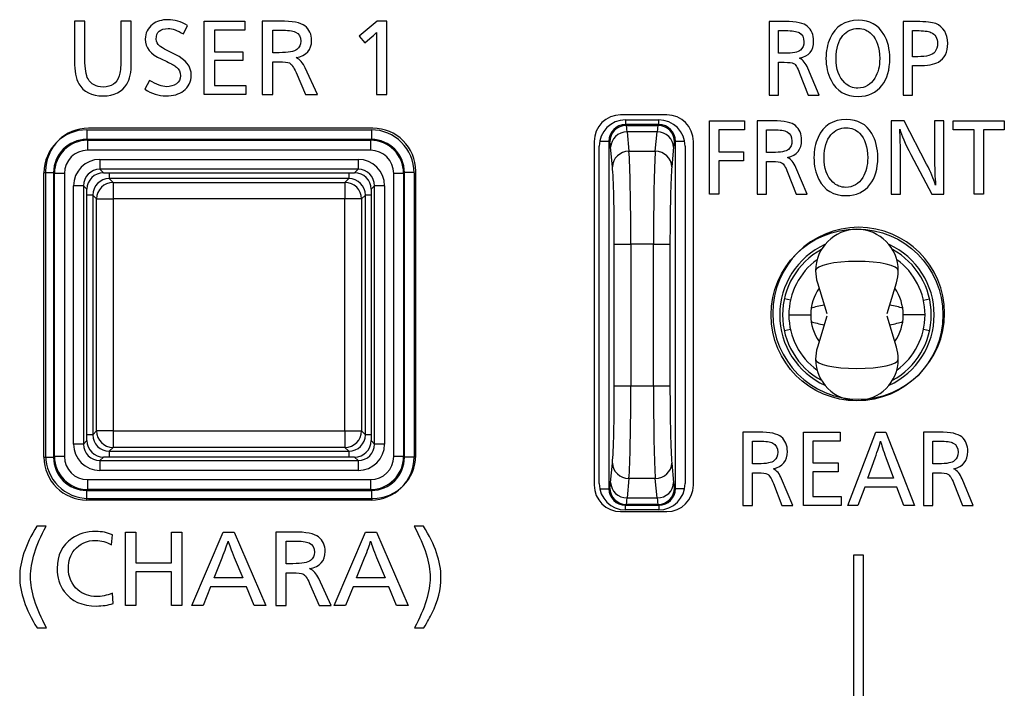
# Model space of a CAD drawing. Units: millimetres. Extents: x 0 to 298, y 0 to 210.
# Drawn here: x 103 to 109, y 29 to 33 of the extents above; entities that cross this region are included whole.
import ezdxf

# ---------------------------------------------------------------- set-up
doc = ezdxf.new("R2010")
doc.units = ezdxf.units.MM
doc.layers.add('1', color=7, linetype='CONTINUOUS')
doc.layers.add('2', color=7, linetype='CONTINUOUS')

msp = doc.modelspace()

# ---------------------------------------------------------------- linework, layer by layer
at = {"layer": '1', "color": 51, "linetype": 'Continuous'}
for p, q in [((106.559, 32.4999), (106.559, 32.4713)), ((106.762, 32.4713), (106.762, 32.4999)), ((103.2989, 32.4399), (103.2989, 32.3813)), ((105.0221, 32.4399), (105.0221, 32.3813)), ((106.559, 32.4713), (106.5643, 32.466)), ((106.762, 32.4713), (106.559, 32.4713)), ((106.5643, 32.466), (106.7567, 32.466)), ((106.5699, 32.4273), (106.5807, 32.3097)), ((106.7511, 32.4273), (106.5699, 32.4273)), ((106.7403, 32.3097), (106.7511, 32.4273)), ((106.7567, 32.466), (106.762, 32.4713)), ((103.2989, 32.3813), (103.304, 32.3763)), ((105.0221, 32.3813), (103.2989, 32.3813)), ((103.304, 32.3763), (103.304, 32.3163)), ((103.304, 32.3763), (105.0171, 32.3763)), ((105.0171, 32.3763), (105.0221, 32.3813)), ((105.0171, 32.3763), (105.0171, 32.3163)), ((106.4037, 32.3714), (106.459, 32.3714)), ((106.459, 32.3714), (106.459, 30.2683)), ((106.4644, 32.366), (106.459, 32.3714)), ((106.862, 32.3714), (106.8566, 32.366)), ((106.862, 32.3714), (106.9174, 32.3714)), ((106.862, 30.2683), (106.862, 32.3714)), ((105.0171, 32.3163), (103.304, 32.3163)), ((106.4808, 32.2162), (106.47, 32.3338)), ((106.5807, 32.3097), (106.7403, 32.3097)), ((106.851, 32.3338), (106.8402, 32.2162)), ((103.3794, 32.2609), (103.3794, 32.2009)), ((103.3794, 32.2609), (104.9416, 32.2609)), ((104.9416, 32.2609), (104.9416, 32.2009)), ((103.0405, 32.1815), (103.099, 32.1815)), ((103.1041, 32.1764), (103.099, 32.1815)), ((103.099, 32.1815), (103.099, 30.4583)), ((104.9416, 32.2009), (103.3794, 32.2009)), ((103.3794, 32.2009), (103.4005, 32.1799)), ((103.4357, 32.1799), (103.4357, 32.1447)), ((104.8853, 32.1799), (104.8853, 32.1447)), ((104.9206, 32.1799), (104.9416, 32.2009)), ((105.222, 32.1815), (105.217, 32.1764)), ((105.2805, 32.1815), (105.222, 32.1815)), ((105.222, 30.4583), (105.222, 32.1815)), ((103.164, 32.1764), (103.1041, 32.1764)), ((103.1041, 30.4633), (103.1041, 32.1764)), ((103.164, 32.1764), (103.164, 30.4633)), ((103.4357, 32.1447), (103.4588, 32.1216)), ((104.8853, 32.1447), (103.4357, 32.1447)), ((103.4588, 32.1216), (103.4588, 32.0216)), ((103.4588, 32.1216), (104.8622, 32.1216)), ((104.8622, 32.1216), (104.8853, 32.1447)), ((104.8622, 32.1216), (104.8622, 32.0216)), ((105.217, 32.1764), (105.157, 32.1764)), ((105.157, 30.4633), (105.157, 32.1764)), ((105.217, 32.1764), (105.217, 30.4633)), ((103.2795, 32.101), (103.2195, 32.101)), ((103.2195, 30.5388), (103.2195, 32.101)), ((103.2795, 32.101), (103.2795, 30.5388)), ((103.3005, 32.0799), (103.2795, 32.101)), ((105.0415, 32.101), (105.0205, 32.0799)), ((105.1015, 32.101), (105.0415, 32.101)), ((105.0415, 30.5388), (105.0415, 32.101)), ((105.1015, 32.101), (105.1015, 30.5388)), ((103.3357, 32.0447), (103.3005, 32.0447)), ((103.3588, 32.0216), (103.3357, 32.0447)), ((103.3357, 32.0447), (103.3357, 30.595)), ((103.3588, 32.0216), (103.4588, 32.0216)), ((103.3588, 30.6181), (103.3588, 32.0216)), ((104.8622, 32.0216), (103.4588, 32.0216)), ((103.4588, 32.0216), (103.4588, 30.6181)), ((104.9622, 32.0216), (104.8622, 32.0216)), ((104.8622, 30.6181), (104.8622, 32.0216)), ((104.9853, 32.0447), (104.9622, 32.0216)), ((104.9622, 32.0216), (104.9622, 30.6181)), ((105.0205, 32.0447), (104.9853, 32.0447)), ((104.9853, 30.595), (104.9853, 32.0447)), ((106.4921, 31.7487), (106.592, 31.7487)), ((106.4921, 30.891), (106.4921, 31.7487)), ((106.592, 31.7487), (106.592, 30.891)), ((106.729, 31.7487), (106.592, 31.7487)), ((106.729, 31.7487), (106.829, 31.7487)), ((106.729, 30.891), (106.729, 31.7487)), ((106.829, 31.7487), (106.829, 30.891)), ((107.5582, 31.4085), (107.5211, 31.4167)), ((107.5485, 31.3199), (107.6805, 31.3199)), ((108.3725, 31.3199), (108.2405, 31.3199)), ((108.4, 31.223), (108.3629, 31.2312)), ((106.4921, 30.891), (106.592, 30.891)), ((106.592, 30.891), (106.729, 30.891)), ((106.729, 30.891), (106.829, 30.891)), ((103.3357, 30.595), (103.3005, 30.595)), ((103.3357, 30.595), (103.3588, 30.6181)), ((103.4588, 30.6181), (103.3588, 30.6181)), ((103.4588, 30.6181), (103.4588, 30.5181)), ((103.4588, 30.6181), (104.8622, 30.6181)), ((104.8622, 30.6181), (104.8622, 30.5181)), ((104.8622, 30.6181), (104.9622, 30.6181)), ((104.9622, 30.6181), (104.9853, 30.595)), ((105.0205, 30.595), (104.9853, 30.595)), ((103.2795, 30.5388), (103.2195, 30.5388)), ((103.2795, 30.5388), (103.3005, 30.5598)), ((103.4588, 30.5181), (103.4357, 30.4951)), ((104.8622, 30.5181), (103.4588, 30.5181)), ((104.8853, 30.4951), (104.8622, 30.5181)), ((105.0205, 30.5598), (105.0415, 30.5388)), ((105.1015, 30.5388), (105.0415, 30.5388)), ((103.0405, 30.4583), (103.099, 30.4583)), ((103.099, 30.4583), (103.1041, 30.4633)), ((103.164, 30.4633), (103.1041, 30.4633)), ((103.4005, 30.4599), (103.3794, 30.4388)), ((103.4357, 30.4951), (103.4357, 30.4599)), ((103.4357, 30.4951), (104.8853, 30.4951)), ((104.8853, 30.4951), (104.8853, 30.4599)), ((104.9416, 30.4388), (104.9206, 30.4599)), ((105.217, 30.4633), (105.157, 30.4633)), ((105.217, 30.4633), (105.222, 30.4583)), ((105.2805, 30.4583), (105.222, 30.4583)), ((103.3794, 30.4388), (103.3794, 30.3789)), ((103.3794, 30.4388), (104.9416, 30.4388)), ((104.9416, 30.4388), (104.9416, 30.3789)), ((106.47, 30.306), (106.4808, 30.4236)), ((106.8402, 30.4236), (106.851, 30.306)), ((104.9416, 30.3789), (103.3794, 30.3789)), ((106.5807, 30.3301), (106.5699, 30.2125)), ((106.7403, 30.3301), (106.5807, 30.3301)), ((106.7511, 30.2125), (106.7403, 30.3301)), ((103.304, 30.3234), (103.304, 30.2634)), ((103.304, 30.3234), (105.0171, 30.3234)), ((105.0171, 30.3234), (105.0171, 30.2634)), ((106.459, 30.2683), (106.4644, 30.2737)), ((106.8566, 30.2737), (106.862, 30.2683)), ((103.304, 30.2634), (103.2989, 30.2584)), ((103.2989, 30.1999), (103.2989, 30.2584)), ((103.2989, 30.2584), (105.0221, 30.2584)), ((105.0171, 30.2634), (103.304, 30.2634)), ((105.0221, 30.2584), (105.0171, 30.2634)), ((105.0221, 30.2584), (105.0221, 30.1999)), ((106.4037, 30.2683), (106.459, 30.2683)), ((106.5699, 30.2125), (106.7511, 30.2125)), ((106.9174, 30.2683), (106.862, 30.2683)), ((106.5643, 30.1737), (106.559, 30.1684)), ((106.559, 30.1399), (106.559, 30.1684)), ((106.559, 30.1684), (106.762, 30.1684)), ((106.7567, 30.1737), (106.5643, 30.1737)), ((106.762, 30.1684), (106.7567, 30.1737)), ((106.762, 30.1684), (106.762, 30.1399))]:
    msp.add_line(p, q, dxfattribs=at)
at = {"layer": '1', "color": 80, "linetype": 'Continuous'}
for p, q in [((106.5605, 32.4999), (106.7605, 32.4999)), ((103.3005, 32.4399), (105.0205, 32.4399)), ((106.4005, 30.2999), (106.4005, 32.3399)), ((106.9205, 32.3399), (106.9205, 30.2999)), ((103.0405, 30.4599), (103.0405, 32.1799)), ((103.4005, 32.1799), (104.9206, 32.1799)), ((105.2805, 32.1799), (105.2805, 30.4599)), ((103.3005, 30.5598), (103.3005, 32.0799)), ((105.0205, 32.0799), (105.0205, 30.5598)), ((107.7214, 31.5146), (107.7784, 31.3278)), ((108.1426, 31.3278), (108.1996, 31.5146)), ((108.3629, 31.4085), (108.4, 31.4167)), ((107.7784, 31.3119), (107.7214, 31.1251)), ((108.1996, 31.1251), (108.1426, 31.3119)), ((107.5582, 31.2312), (107.5211, 31.223)), ((104.9206, 30.4599), (103.4005, 30.4599)), ((105.0205, 30.1999), (103.3005, 30.1999)), ((106.7605, 30.1399), (106.5605, 30.1399))]:
    msp.add_line(p, q, dxfattribs=at)
msp.add_circle((107.9605, 31.3199), 0.52, dxfattribs=at)
for centre, radius, start, end in [((106.5605, 32.3399), 0.16, 90, 180), ((106.7605, 32.3399), 0.16, 0, 90), ((103.3005, 32.1799), 0.26, 90, 180), ((105.0205, 32.1799), 0.26, 0, 90), ((107.9605, 31.5875), 0.25, 90, 180), ((107.9605, 31.5875), 0.25, 0, 90), ((107.9605, 31.3199), 0.4675, 114.52501, 245.46376), ((107.9605, 31.3199), 0.45, 118.53562, 241.47), ((107.9605, 31.3199), 0.4675, 0, 65.46937), ((107.9605, 31.3199), 0.45, 0, 61.46437), ((107.9605, 31.3199), 0.412, 125.7975, 180), ((107.9605, 31.3199), 0.412, 0, 54.2025), ((107.9605, 31.5875), 0.25, 180, 196.96814), ((107.9605, 31.5875), 0.25, 343.03186, 0), ((107.9605, 31.3199), 0.28, 144.83533, 180), ((107.9605, 31.3199), 0.28, 0, 35.16467), ((107.9605, 31.3199), 0.412, 180, 234.2025), ((107.9605, 31.3199), 0.28, 180, 215.16467), ((107.9605, 31.3199), 0.4675, 294.53625, 0), ((107.9605, 31.3199), 0.45, 298.53563, 0), ((107.9605, 31.3199), 0.28, 324.83533, 0), ((107.9605, 31.3199), 0.412, 305.7975, 0), ((107.9605, 31.0522), 0.25, 163.03186, 180), ((107.9605, 31.0522), 0.25, 0, 16.96814), ((107.9605, 31.0522), 0.25, 180, 0), ((103.3005, 30.4599), 0.26, 180, 270), ((105.0205, 30.4599), 0.26, 270, 0), ((106.5605, 30.2999), 0.16, 180, 270), ((106.7605, 30.2999), 0.16, 270, 0)]:
    msp.add_arc(centre, radius, start, end, dxfattribs=at)
at = {"layer": '1', "color": 51, "linetype": 'Continuous'}
for centre, major_axis, ratio, start_param, end_param in [((106.5592, 32.3712), (-0.0709, 0.0709), 0.997327, 5.498396, 7.067974), ((106.5643, 32.366), (-0.0707, -0.0707), 0.998783, 3.9276, 5.497178), ((106.5699, 32.3338), (-0.0996, -0.0092), 0.934366, 4.626676, 6.185082), ((106.5637, 31.8663), (0, 0.6), 0.029101, 5.920264, 6.248279), ((106.7573, 31.8663), (0, 0.6), 0.029101, 0.034907, 0.362921), ((106.7511, 32.3338), (-0.0996, 0.0092), 0.934366, 3.239696, 4.798102), ((106.7567, 32.366), (-0.0707, 0.0707), 0.998783, 3.9276, 5.497178), ((106.7619, 32.3712), (0.0709, 0.0709), 0.997327, 5.498396, 7.067974), ((103.2992, 32.1811), (-0.1417, 0.1417), 0.998054, 5.498396, 7.067974), ((103.3041, 32.1762), (-0.1415, 0.1415), 0.999512, 5.498396, 7.067974), ((105.0169, 32.1762), (0.1415, 0.1415), 0.999512, 5.498396, 7.067974), ((105.0218, 32.1811), (0.1417, 0.1417), 0.998054, 5.498396, 7.067974), ((106.4638, 31.8663), (0, 0.5), 0.034921, 5.920264, 6.248279), ((106.8572, 31.8663), (0, 0.5), 0.034921, 0.034907, 0.362921), ((103.3041, 32.1762), (-0.0991, 0.0991), 0.998783, 5.498396, 7.067974), ((105.0169, 32.1762), (0.0991, 0.0991), 0.998783, 5.498396, 7.067974), ((106.5807, 32.2162), (-0.0996, -0.0092), 0.934366, 4.626676, 6.185082), ((106.5745, 31.7487), (0, 0.6), 0.029101, 4.712389, 5.920264), ((106.7465, 31.7487), (0, 0.6), 0.029101, 0.362921, 1.570796), ((106.7403, 32.2162), (-0.0996, 0.0092), 0.934366, 3.239696, 4.798102), ((103.3796, 32.1008), (-0.1133, 0.1133), 0.998783, 5.498396, 7.067974), ((104.9414, 32.1008), (0.1133, 0.1133), 0.998783, 5.498396, 7.067974), ((103.3796, 32.1008), (-0.0709, 0.0709), 0.997327, 5.498396, 7.067974), ((104.9414, 32.1008), (0.0709, 0.0709), 0.997327, 5.498396, 7.067974), ((106.4746, 31.7487), (0, 0.5), 0.034921, 4.712389, 5.920264), ((106.8464, 31.7487), (0, 0.5), 0.034921, 0.362921, 1.570796), ((103.4357, 32.0446), (-0.0708, 0.0708), 0.99933, 5.497939, 7.068431), ((103.4588, 32.0216), (0.0707, 0.0707), 0.999695, 0.78555, 2.356042), ((104.8622, 32.0216), (0.0707, -0.0707), 0.999695, 0.78555, 2.356042), ((104.8853, 32.0446), (0.0708, 0.0708), 0.99933, 5.497939, 7.068431), ((107.9605, 31.5875), (-0.25, 0), 0.224951, 4.712389, 6.283167), ((107.9605, 31.5875), (0.25, 0), 0.224951, 0.000018, 1.570796), ((107.9605, 31.3199), (-0.33, 0), 0.224951, 5.35525, 5.70902), ((107.9605, 31.3199), (0.33, 0), 0.224951, 0.574165, 0.927935), ((107.9605, 31.3199), (-0.33, 0), 0.224951, 0.574165, 0.927935), ((107.9605, 31.3199), (0.33, 0), 0.224951, 5.35525, 5.70902), ((107.9605, 31.0522), (-0.25, 0), 0.224951, 0.000018, 1.570796), ((107.9605, 31.0522), (0.25, 0), 0.224951, 4.712389, 6.283167), ((106.4746, 30.891), (0, 0.5), 0.034921, 3.504514, 4.712389), ((106.5745, 30.891), (0, 0.6), 0.029101, 3.504514, 4.712389), ((106.7465, 30.891), (0, 0.6), 0.029101, 1.570796, 2.778672), ((106.8464, 30.891), (0, 0.5), 0.034921, 1.570796, 2.778672), ((103.4357, 30.5951), (0.0708, 0.0708), 0.99933, 2.356347, 3.926839), ((103.4588, 30.6181), (-0.0707, 0.0707), 0.999695, 0.78555, 2.356042), ((104.8622, 30.6181), (-0.0707, -0.0707), 0.999695, 0.78555, 2.356042), ((104.8853, 30.5951), (-0.0708, 0.0708), 0.99933, 2.356347, 3.926839), ((103.3796, 30.539), (-0.1133, -0.1133), 0.998783, 5.498396, 7.067974), ((103.3796, 30.539), (0.0709, 0.0709), 0.997327, 2.356803, 3.926382), ((104.9414, 30.539), (-0.0709, 0.0709), 0.997327, 2.356803, 3.926382), ((104.9414, 30.539), (0.1133, -0.1133), 0.998783, 5.498396, 7.067974), ((103.2992, 30.4586), (0.1417, 0.1417), 0.998054, 2.356803, 3.926382), ((103.3041, 30.4635), (0.1415, 0.1415), 0.999512, 2.356803, 3.926382), ((103.3041, 30.4635), (-0.0991, -0.0991), 0.998783, 5.498396, 7.067974), ((105.0169, 30.4635), (0.0991, -0.0991), 0.998783, 5.498396, 7.067974), ((105.0169, 30.4635), (-0.1415, 0.1415), 0.999512, 2.356803, 3.926382), ((105.0218, 30.4586), (-0.1417, 0.1417), 0.998054, 2.356803, 3.926382), ((106.5807, 30.4236), (0.0996, -0.0092), 0.934366, 3.239696, 4.798102), ((106.7403, 30.4236), (0.0996, 0.0092), 0.934366, 4.626676, 6.185082), ((106.4638, 30.7734), (0, 0.5), 0.034921, 3.176499, 3.504514), ((106.5643, 30.2737), (0.0707, -0.0707), 0.998783, 3.9276, 5.497178), ((106.5699, 30.306), (0.0996, -0.0092), 0.934366, 3.239696, 4.798102), ((106.7511, 30.306), (0.0996, 0.0092), 0.934366, 4.626676, 6.185082), ((106.7567, 30.2737), (0.0707, 0.0707), 0.998783, 3.9276, 5.497178), ((106.8572, 30.7734), (0, 0.5), 0.034921, 2.778672, 3.106686), ((106.5592, 30.2685), (0.0709, 0.0709), 0.997327, 2.356803, 3.926382), ((106.5637, 30.7734), (0, 0.6), 0.029101, 3.176499, 3.504514), ((106.7573, 30.7734), (0, 0.6), 0.029101, 2.778672, 3.106686), ((106.7619, 30.2685), (-0.0709, 0.0709), 0.997327, 2.356803, 3.926382)]:
    msp.add_ellipse(centre, major_axis=major_axis, ratio=ratio, start_param=start_param, end_param=end_param, dxfattribs=at)
at = {"layer": '1', "color": 80, "linetype": 'Continuous'}
for centre, major_axis in [((103.4006, 32.0798), (-0.0708, 0.0708)), ((104.9205, 32.0798), (0.0708, 0.0708)), ((103.4006, 30.5599), (-0.0708, -0.0708)), ((104.9205, 30.5599), (0.0708, -0.0708))]:
    msp.add_ellipse(centre, major_axis=major_axis, ratio=0.998783, start_param=5.498396, end_param=7.067974, dxfattribs=at)
at = {"layer": '2', "color": 152, "linetype": 'Continuous'}
for p, q in [((104.0101, 33.0976), (104.257, 33.0976)), ((104.0101, 32.6534), (104.0101, 33.0976)), ((104.257, 33.0976), (104.257, 33.0432)), ((104.0734, 33.0432), (104.0734, 32.9123)), ((104.257, 33.0432), (104.0734, 33.0432)), ((104.0734, 32.9123), (104.2442, 32.9123)), ((104.2442, 32.9123), (104.2442, 32.8581)), ((104.2442, 32.8581), (104.0734, 32.8581)), ((104.0734, 32.8581), (104.0734, 32.7078)), ((104.0734, 32.7078), (104.263, 32.7078)), ((104.263, 32.7078), (104.263, 32.6534)), ((104.263, 32.6534), (104.0101, 32.6534)), ((107.068, 32.494), (107.28, 32.494)), ((107.068, 32.0498), (107.068, 32.494)), ((107.28, 32.494), (107.28, 32.4396)), ((108.5423, 32.494), (108.8523, 32.494)), ((108.5423, 32.4396), (108.5423, 32.494)), ((108.8523, 32.494), (108.8523, 32.4396)), ((107.1248, 32.4396), (107.1248, 32.3071)), ((107.28, 32.4396), (107.1248, 32.4396)), ((108.6703, 32.4396), (108.5423, 32.4396)), ((108.6703, 32.0498), (108.6703, 32.4396)), ((108.8523, 32.4396), (108.7271, 32.4396)), ((108.7271, 32.4396), (108.7271, 32.0498)), ((107.1248, 32.3071), (107.2743, 32.3071)), ((107.2743, 32.3071), (107.2743, 32.2528)), ((107.2743, 32.2528), (107.1248, 32.2528)), ((107.1248, 32.2528), (107.1248, 32.0498)), ((107.1248, 32.0498), (107.068, 32.0498)), ((108.7271, 32.0498), (108.6703, 32.0498)), ((107.6369, 30.1664), (107.6369, 30.6107)), ((107.6369, 30.6107), (107.8592, 30.6107)), ((107.8592, 30.6107), (107.8592, 30.5563)), ((107.9045, 30.1664), (108.0748, 30.6107)), ((108.0748, 30.6107), (108.1346, 30.6107)), ((108.1346, 30.6107), (108.3081, 30.1664)), ((107.6938, 30.5563), (107.6938, 30.4253)), ((107.8592, 30.5563), (107.6938, 30.5563)), ((107.6938, 30.4253), (107.8476, 30.4253)), ((107.8476, 30.4253), (107.8476, 30.3712)), ((107.6938, 30.3712), (107.6938, 30.2208)), ((107.8476, 30.3712), (107.6938, 30.3712)), ((108.0072, 30.2787), (107.966, 30.1664)), ((108.2018, 30.2787), (108.0072, 30.2787)), ((108.2438, 30.1664), (108.2018, 30.2787)), ((107.6938, 30.2208), (107.8644, 30.2208)), ((107.8644, 30.2208), (107.8644, 30.1664)), ((107.8644, 30.1664), (107.6369, 30.1664)), ((107.966, 30.1664), (107.9045, 30.1664)), ((108.3081, 30.1664), (108.2438, 30.1664)), ((103.533, 29.5621), (103.533, 30.0063)), ((103.533, 30.0063), (103.5962, 30.0063)), ((103.5962, 30.0063), (103.5962, 29.8202)), ((103.8114, 30.0063), (103.8746, 30.0063)), ((103.8114, 29.8202), (103.8114, 30.0063)), ((103.8746, 30.0063), (103.8746, 29.5621)), ((103.9348, 29.5621), (104.1241, 30.0063)), ((104.1241, 30.0063), (104.1906, 30.0063)), ((104.1906, 30.0063), (104.3833, 29.5621)), ((104.7966, 29.5621), (104.986, 30.0063)), ((104.986, 30.0063), (105.0524, 30.0063)), ((105.0524, 30.0063), (105.2452, 29.5621)), ((108.0001, 29.8668), (107.9402, 29.8668)), ((107.9402, 29.8668), (107.9402, 28.5309)), ((108.0001, 28.5309), (108.0001, 29.8668)), ((103.5962, 29.8202), (103.8114, 29.8202)), ((103.5962, 29.7658), (103.5962, 29.5621)), ((103.8114, 29.7658), (103.5962, 29.7658)), ((103.8114, 29.5621), (103.8114, 29.7658)), ((104.049, 29.6743), (104.0031, 29.5621)), ((104.2652, 29.6743), (104.049, 29.6743)), ((104.3118, 29.5621), (104.2652, 29.6743)), ((104.9108, 29.6743), (104.8649, 29.5621)), ((105.1271, 29.6743), (104.9108, 29.6743)), ((105.1736, 29.5621), (105.1271, 29.6743)), ((103.5962, 29.5621), (103.533, 29.5621)), ((103.8746, 29.5621), (103.8114, 29.5621)), ((104.0031, 29.5621), (103.9348, 29.5621)), ((104.3833, 29.5621), (104.3118, 29.5621)), ((104.8649, 29.5621), (104.7966, 29.5621)), ((105.2452, 29.5621), (105.1736, 29.5621))]:
    msp.add_line(p, q, dxfattribs=at)
for points, knots in [([(103.5691, 33.0976), (103.5691, 33.0976), (103.5691, 32.8472), (103.5691, 32.8472), (103.5691, 32.7884), (103.5602, 32.7447), (103.5424, 32.7161), (103.5132, 32.6688), (103.4652, 32.6451), (103.3981, 32.6451), (103.3282, 32.6451), (103.2795, 32.6695), (103.2518, 32.7181), (103.234, 32.7494), (103.2251, 32.7953), (103.2251, 32.8558), (103.2251, 32.8558), (103.2251, 33.0976), (103.2251, 33.0976), (103.2251, 33.0976), (103.2883, 33.0976), (103.2883, 33.0976), (103.2883, 33.0976), (103.2883, 32.8649), (103.2883, 32.8649), (103.2883, 32.8091), (103.2946, 32.7698), (103.3072, 32.7472), (103.3254, 32.7149), (103.3555, 32.6987), (103.3979, 32.6987), (103.4487, 32.6987), (103.4815, 32.721), (103.496, 32.7657), (103.5026, 32.7858), (103.5059, 32.8177), (103.5059, 32.8618), (103.5059, 32.8618), (103.5059, 33.0976), (103.5059, 33.0976), (103.5059, 33.0976), (103.5691, 33.0976), (103.5691, 33.0976)], [0, 0, 0, 0, 0.071429, 0.071429, 0.071429, 0.142857, 0.142857, 0.142857, 0.214286, 0.214286, 0.214286, 0.285714, 0.285714, 0.285714, 0.357143, 0.357143, 0.357143, 0.428571, 0.428571, 0.428571, 0.5, 0.5, 0.5, 0.571429, 0.571429, 0.571429, 0.642857, 0.642857, 0.642857, 0.714286, 0.714286, 0.714286, 0.785714, 0.785714, 0.785714, 0.857143, 0.857143, 0.857143, 0.928571, 0.928571, 0.928571, 1, 1, 1, 1]), ([(103.9096, 33.0709), (103.9096, 33.0709), (103.884, 33.0195), (103.884, 33.0195), (103.848, 33.0414), (103.8174, 33.0523), (103.792, 33.0523), (103.7437, 33.0523), (103.7195, 33.0312), (103.7195, 32.989), (103.7195, 32.9724), (103.7266, 32.9582), (103.7408, 32.9465), (103.7477, 32.9407), (103.763, 32.932), (103.7867, 32.92), (103.7867, 32.92), (103.835, 32.8957), (103.835, 32.8957), (103.8997, 32.8632), (103.932, 32.8216), (103.932, 32.7708), (103.932, 32.7309), (103.916, 32.6988), (103.884, 32.6747), (103.858, 32.6549), (103.8228, 32.6448), (103.7782, 32.6448), (103.7344, 32.6448), (103.6919, 32.6583), (103.6507, 32.6853), (103.6507, 32.6853), (103.6795, 32.738), (103.6795, 32.738), (103.7216, 32.713), (103.7557, 32.7006), (103.7819, 32.7006), (103.8055, 32.7006), (103.8255, 32.7063), (103.8418, 32.7177), (103.8578, 32.7289), (103.8658, 32.7454), (103.8658, 32.7672), (103.8658, 32.7878), (103.8578, 32.8052), (103.8418, 32.8193), (103.8308, 32.8288), (103.8115, 32.8398), (103.784, 32.8523), (103.784, 32.8523), (103.7491, 32.8683), (103.7491, 32.8683), (103.6854, 32.8971), (103.6536, 32.937), (103.6536, 32.9878), (103.6536, 33.0251), (103.6682, 33.055), (103.6974, 33.0776), (103.7215, 33.0965), (103.7532, 33.1059), (103.7925, 33.1059), (103.83, 33.1059), (103.8691, 33.0942), (103.9096, 33.0709)], [0, 0, 0, 0, 0.047619, 0.047619, 0.047619, 0.095238, 0.095238, 0.095238, 0.142857, 0.142857, 0.142857, 0.190476, 0.190476, 0.190476, 0.238095, 0.238095, 0.238095, 0.285714, 0.285714, 0.285714, 0.333333, 0.333333, 0.333333, 0.380952, 0.380952, 0.380952, 0.428571, 0.428571, 0.428571, 0.47619, 0.47619, 0.47619, 0.52381, 0.52381, 0.52381, 0.571429, 0.571429, 0.571429, 0.619048, 0.619048, 0.619048, 0.666667, 0.666667, 0.666667, 0.714286, 0.714286, 0.714286, 0.761905, 0.761905, 0.761905, 0.809524, 0.809524, 0.809524, 0.857143, 0.857143, 0.857143, 0.904762, 0.904762, 0.904762, 0.952381, 0.952381, 0.952381, 1, 1, 1, 1]), ([(104.3613, 33.0976), (104.3613, 33.0976), (104.4679, 33.0976), (104.468, 33.0976), (104.5444, 33.0976), (104.5947, 33.088), (104.6189, 33.0688), (104.6465, 33.0469), (104.6603, 33.0174), (104.6603, 32.9804), (104.6603, 32.9229), (104.6288, 32.8882), (104.5659, 32.8763), (104.5892, 32.8652), (104.6076, 32.8449), (104.6213, 32.8155), (104.6213, 32.8155), (104.6965, 32.6534), (104.6965, 32.6534), (104.6965, 32.6534), (104.6235, 32.6534), (104.6235, 32.6534), (104.6235, 32.6534), (104.5659, 32.7865), (104.5659, 32.7865), (104.5519, 32.8189), (104.5386, 32.8381), (104.5256, 32.8443), (104.5158, 32.8492), (104.4943, 32.8515), (104.4613, 32.8515), (104.4613, 32.8515), (104.4245, 32.8515), (104.4245, 32.8515), (104.4245, 32.8515), (104.4245, 32.6534), (104.4245, 32.6534), (104.4245, 32.6534), (104.3613, 32.6534), (104.3613, 32.6534), (104.3613, 32.6534), (104.3613, 33.0976), (104.3613, 33.0976)], [0, 0, 0, 0, 0.071429, 0.071429, 0.071429, 0.142857, 0.142857, 0.142857, 0.214286, 0.214286, 0.214286, 0.285714, 0.285714, 0.285714, 0.357143, 0.357143, 0.357143, 0.428571, 0.428571, 0.428571, 0.5, 0.5, 0.5, 0.571429, 0.571429, 0.571429, 0.642857, 0.642857, 0.642857, 0.714286, 0.714286, 0.714286, 0.785714, 0.785714, 0.785714, 0.857143, 0.857143, 0.857143, 0.928571, 0.928571, 0.928571, 1, 1, 1, 1]), ([(105.1151, 33.0976), (105.1151, 33.0976), (105.1152, 32.6534), (105.1151, 32.6534), (105.1151, 32.6534), (105.0519, 32.6534), (105.0519, 32.6534), (105.0519, 32.6534), (105.0519, 33.0006), (105.0519, 33.0006), (105.0521, 33.0167), (105.0522, 33.0261), (105.0522, 33.0286), (105.0469, 33.022), (105.0384, 33.0137), (105.0269, 33.0038), (105.0269, 33.0038), (104.9823, 32.9651), (104.9823, 32.9651), (104.9823, 32.9651), (104.9472, 33.007), (104.9472, 33.007), (104.9472, 33.007), (105.0562, 33.0976), (105.0562, 33.0976), (105.0562, 33.0976), (105.1152, 33.0976), (105.1151, 33.0976)], [0, 0, 0, 0, 0.111111, 0.111111, 0.111111, 0.222222, 0.222222, 0.222222, 0.333333, 0.333333, 0.333333, 0.444444, 0.444444, 0.444444, 0.555556, 0.555556, 0.555556, 0.666667, 0.666667, 0.666667, 0.777778, 0.777778, 0.777778, 0.888889, 0.888889, 0.888889, 1, 1, 1, 1]), ([(107.4294, 33.0945), (107.4294, 33.0945), (107.5254, 33.0945), (107.5254, 33.0945), (107.5942, 33.0945), (107.6394, 33.0848), (107.6612, 33.0657), (107.686, 33.0438), (107.6984, 33.0143), (107.6984, 32.9772), (107.6984, 32.9197), (107.6701, 32.885), (107.6135, 32.8731), (107.6344, 32.862), (107.6511, 32.8417), (107.6633, 32.8124), (107.6633, 32.8124), (107.731, 32.6502), (107.731, 32.6502), (107.731, 32.6502), (107.6653, 32.6502), (107.6653, 32.6502), (107.6653, 32.6502), (107.6135, 32.7833), (107.6135, 32.7833), (107.6009, 32.8157), (107.5889, 32.835), (107.5772, 32.8412), (107.5684, 32.846), (107.5491, 32.8483), (107.5193, 32.8483), (107.5193, 32.8483), (107.4863, 32.8483), (107.4863, 32.8483), (107.4863, 32.8483), (107.4863, 32.6502), (107.4863, 32.6502), (107.4863, 32.6502), (107.4294, 32.6502), (107.4294, 32.6502), (107.4294, 32.6502), (107.4294, 33.0945), (107.4294, 33.0945)], [0, 0, 0, 0, 0.071429, 0.071429, 0.071429, 0.142857, 0.142857, 0.142857, 0.214286, 0.214286, 0.214286, 0.285714, 0.285714, 0.285714, 0.357143, 0.357143, 0.357143, 0.428571, 0.428571, 0.428571, 0.5, 0.5, 0.5, 0.571429, 0.571429, 0.571429, 0.642857, 0.642857, 0.642857, 0.714286, 0.714286, 0.714286, 0.785714, 0.785714, 0.785714, 0.857143, 0.857143, 0.857143, 0.928571, 0.928571, 0.928571, 1, 1, 1, 1]), ([(107.9693, 33.1027), (108.0382, 33.1027), (108.0896, 33.0742), (108.1236, 33.0172), (108.1475, 32.9772), (108.1594, 32.9284), (108.1594, 32.8709), (108.1594, 32.8047), (108.1435, 32.7505), (108.1114, 32.7086), (108.0777, 32.6642), (108.0298, 32.6419), (107.9676, 32.6419), (107.8913, 32.6419), (107.8366, 32.6743), (107.8035, 32.7391), (107.7832, 32.7789), (107.773, 32.8231), (107.773, 32.872), (107.773, 32.9163), (107.7813, 32.9568), (107.798, 32.9936), (107.8306, 33.0664), (107.8878, 33.1027), (107.9693, 33.1027)], [0, 0, 0, 0, 0.125, 0.125, 0.125, 0.25, 0.25, 0.25, 0.375, 0.375, 0.375, 0.5, 0.5, 0.5, 0.625, 0.625, 0.625, 0.75, 0.75, 0.75, 0.875, 0.875, 0.875, 1, 1, 1, 1]), ([(108.2403, 33.0945), (108.2403, 33.0945), (108.3192, 33.0945), (108.3192, 33.0945), (108.3776, 33.0945), (108.4169, 33.0903), (108.4371, 33.0822), (108.4853, 33.0625), (108.5096, 33.0224), (108.5096, 32.9619), (108.5096, 32.909), (108.4907, 32.8715), (108.4531, 32.8494), (108.4287, 32.835), (108.3874, 32.8278), (108.3294, 32.8278), (108.3294, 32.8278), (108.2972, 32.8278), (108.2972, 32.8278), (108.2972, 32.8278), (108.2972, 32.6502), (108.2972, 32.6502), (108.2972, 32.6502), (108.2403, 32.6502), (108.2403, 32.6502), (108.2403, 32.6502), (108.2403, 33.0945), (108.2403, 33.0945)], [0, 0, 0, 0, 0.111111, 0.111111, 0.111111, 0.222222, 0.222222, 0.222222, 0.333333, 0.333333, 0.333333, 0.444444, 0.444444, 0.444444, 0.555556, 0.555556, 0.555556, 0.666667, 0.666667, 0.666667, 0.777778, 0.777778, 0.777778, 0.888889, 0.888889, 0.888889, 1, 1, 1, 1]), ([(104.4245, 33.0432), (104.4245, 33.0432), (104.4245, 32.9062), (104.4245, 32.9062), (104.4245, 32.9062), (104.4638, 32.9062), (104.4638, 32.9062), (104.5197, 32.9062), (104.5556, 32.9124), (104.5714, 32.9251), (104.5871, 32.9374), (104.5949, 32.9542), (104.5949, 32.9755), (104.5949, 33.0023), (104.584, 33.0209), (104.5623, 33.0312), (104.546, 33.0392), (104.5153, 33.0432), (104.4704, 33.0432), (104.4704, 33.0432), (104.4245, 33.0432), (104.4245, 33.0432)], [0, 0, 0, 0, 0.142857, 0.142857, 0.142857, 0.285714, 0.285714, 0.285714, 0.428571, 0.428571, 0.428571, 0.571429, 0.571429, 0.571429, 0.714286, 0.714286, 0.714286, 0.857143, 0.857143, 0.857143, 1, 1, 1, 1]), ([(107.4863, 33.04), (107.4863, 33.04), (107.4863, 32.9031), (107.4863, 32.9031), (107.4863, 32.9031), (107.5215, 32.9031), (107.5215, 32.9031), (107.572, 32.9031), (107.6042, 32.9093), (107.6185, 32.9219), (107.6326, 32.9342), (107.6396, 32.951), (107.6396, 32.9724), (107.6396, 32.9991), (107.6299, 33.0177), (107.6103, 33.028), (107.5956, 33.036), (107.568, 33.04), (107.5275, 33.04), (107.5275, 33.04), (107.4863, 33.04), (107.4863, 33.04)], [0, 0, 0, 0, 0.142857, 0.142857, 0.142857, 0.285714, 0.285714, 0.285714, 0.428571, 0.428571, 0.428571, 0.571429, 0.571429, 0.571429, 0.714286, 0.714286, 0.714286, 0.857143, 0.857143, 0.857143, 1, 1, 1, 1]), ([(107.9679, 33.0526), (107.9308, 33.0526), (107.9002, 33.0385), (107.876, 33.0104), (107.8481, 32.9779), (107.8342, 32.932), (107.8342, 32.8726), (107.8342, 32.8066), (107.8517, 32.7571), (107.8866, 32.724), (107.9093, 32.7025), (107.9359, 32.6918), (107.9665, 32.6918), (108.0096, 32.6918), (108.0437, 32.7119), (108.0685, 32.752), (108.0883, 32.7841), (108.0983, 32.8238), (108.0983, 32.8712), (108.0983, 32.9361), (108.0816, 32.9855), (108.0483, 33.0192), (108.0264, 33.0414), (107.9996, 33.0526), (107.9679, 33.0526)], [0, 0, 0, 0, 0.125, 0.125, 0.125, 0.25, 0.25, 0.25, 0.375, 0.375, 0.375, 0.5, 0.5, 0.5, 0.625, 0.625, 0.625, 0.75, 0.75, 0.75, 0.875, 0.875, 0.875, 1, 1, 1, 1]), ([(108.2972, 33.04), (108.2972, 33.04), (108.2972, 32.8822), (108.2972, 32.8822), (108.2972, 32.8822), (108.3284, 32.8822), (108.3284, 32.8822), (108.3823, 32.8822), (108.4166, 32.8913), (108.4313, 32.9097), (108.4426, 32.9239), (108.4484, 32.9412), (108.4484, 32.9616), (108.4484, 32.9951), (108.435, 33.0177), (108.4083, 33.0294), (108.3918, 33.0364), (108.3628, 33.04), (108.3212, 33.04), (108.3212, 33.04), (108.2972, 33.04), (108.2972, 33.04)], [0, 0, 0, 0, 0.142857, 0.142857, 0.142857, 0.285714, 0.285714, 0.285714, 0.428571, 0.428571, 0.428571, 0.571429, 0.571429, 0.571429, 0.714286, 0.714286, 0.714286, 0.857143, 0.857143, 0.857143, 1, 1, 1, 1]), ([(106.9705, 30.2899), (106.9705, 30.2014), (106.8989, 30.1299), (106.8106, 30.1299), (106.7173, 30.1299), (106.6238, 30.1299), (106.5305, 30.1299), (106.4422, 30.1299), (106.3705, 30.2014), (106.3705, 30.2899), (106.3705, 30.9832), (106.3705, 31.6765), (106.3705, 32.3699), (106.3705, 32.4582), (106.4422, 32.5299), (106.5305, 32.5299), (106.6238, 32.5299), (106.7173, 32.5299), (106.8106, 32.5299), (106.8989, 32.5299), (106.9705, 32.4582), (106.9705, 32.3699), (106.9705, 31.6765), (106.9705, 30.9832), (106.9705, 30.2899)], [0, 0, 0, 0, 0.125, 0.125, 0.125, 0.25, 0.25, 0.25, 0.375, 0.375, 0.375, 0.5, 0.5, 0.5, 0.625, 0.625, 0.625, 0.75, 0.75, 0.75, 0.875, 0.875, 0.875, 1, 1, 1, 1]), ([(107.3567, 32.494), (107.3567, 32.494), (107.4526, 32.494), (107.4526, 32.494), (107.5214, 32.494), (107.5667, 32.4844), (107.5885, 32.4652), (107.6133, 32.4433), (107.6257, 32.4138), (107.6257, 32.3768), (107.6257, 32.3193), (107.5973, 32.2846), (107.5407, 32.2727), (107.5616, 32.2616), (107.5783, 32.2413), (107.5907, 32.212), (107.5907, 32.212), (107.6583, 32.0498), (107.6583, 32.0498), (107.6583, 32.0498), (107.5925, 32.0498), (107.5925, 32.0498), (107.5925, 32.0498), (107.5407, 32.1829), (107.5407, 32.1829), (107.5282, 32.2153), (107.5161, 32.2346), (107.5045, 32.2408), (107.4956, 32.2456), (107.4764, 32.2479), (107.4467, 32.2479), (107.4466, 32.2479), (107.4135, 32.2479), (107.4135, 32.2479), (107.4135, 32.2479), (107.4135, 32.0498), (107.4135, 32.0498), (107.4135, 32.0498), (107.3567, 32.0498), (107.3567, 32.0498), (107.3567, 32.0498), (107.3567, 32.494), (107.3567, 32.494)], [0, 0, 0, 0, 0.071429, 0.071429, 0.071429, 0.142857, 0.142857, 0.142857, 0.214286, 0.214286, 0.214286, 0.285714, 0.285714, 0.285714, 0.357143, 0.357143, 0.357143, 0.428571, 0.428571, 0.428571, 0.5, 0.5, 0.5, 0.571429, 0.571429, 0.571429, 0.642857, 0.642857, 0.642857, 0.714286, 0.714286, 0.714286, 0.785714, 0.785714, 0.785714, 0.857143, 0.857143, 0.857143, 0.928571, 0.928571, 0.928571, 1, 1, 1, 1]), ([(107.8966, 32.5023), (107.9653, 32.5023), (108.0168, 32.4738), (108.0509, 32.4167), (108.0748, 32.3768), (108.0866, 32.328), (108.0866, 32.2705), (108.0866, 32.2042), (108.0706, 32.1501), (108.0387, 32.1082), (108.0049, 32.0638), (107.9569, 32.0415), (107.8949, 32.0415), (107.8186, 32.0415), (107.7639, 32.0739), (107.7308, 32.1387), (107.7104, 32.1785), (107.7003, 32.2227), (107.7003, 32.2716), (107.7003, 32.3159), (107.7086, 32.3564), (107.7252, 32.3932), (107.7579, 32.4659), (107.815, 32.5023), (107.8966, 32.5023)], [0, 0, 0, 0, 0.125, 0.125, 0.125, 0.25, 0.25, 0.25, 0.375, 0.375, 0.375, 0.5, 0.5, 0.5, 0.625, 0.625, 0.625, 0.75, 0.75, 0.75, 0.875, 0.875, 0.875, 1, 1, 1, 1]), ([(108.4869, 32.494), (108.4869, 32.494), (108.4869, 32.0498), (108.4869, 32.0498), (108.4869, 32.0498), (108.4133, 32.0498), (108.4133, 32.0498), (108.4133, 32.0498), (108.2868, 32.2908), (108.2868, 32.2908), (108.2521, 32.3569), (108.2295, 32.4078), (108.2191, 32.4433), (108.2225, 32.3955), (108.2241, 32.3397), (108.2241, 32.2759), (108.2241, 32.2759), (108.2241, 32.0498), (108.2241, 32.0498), (108.2241, 32.0498), (108.1673, 32.0498), (108.1673, 32.0498), (108.1673, 32.0498), (108.1673, 32.494), (108.1673, 32.494), (108.1673, 32.494), (108.2453, 32.494), (108.2453, 32.494), (108.2453, 32.494), (108.3816, 32.2328), (108.3816, 32.2328), (108.4062, 32.1856), (108.4245, 32.1431), (108.4364, 32.1053), (108.4323, 32.1495), (108.4303, 32.2078), (108.4303, 32.2802), (108.4303, 32.2802), (108.4303, 32.494), (108.4303, 32.494), (108.4303, 32.494), (108.4869, 32.494), (108.4869, 32.494)], [0, 0, 0, 0, 0.071429, 0.071429, 0.071429, 0.142857, 0.142857, 0.142857, 0.214286, 0.214286, 0.214286, 0.285714, 0.285714, 0.285714, 0.357143, 0.357143, 0.357143, 0.428571, 0.428571, 0.428571, 0.5, 0.5, 0.5, 0.571429, 0.571429, 0.571429, 0.642857, 0.642857, 0.642857, 0.714286, 0.714286, 0.714286, 0.785714, 0.785714, 0.785714, 0.857143, 0.857143, 0.857143, 0.928571, 0.928571, 0.928571, 1, 1, 1, 1]), ([(103.0506, 32.1898), (103.0506, 32.3334), (103.167, 32.4498), (103.3106, 32.4498), (103.8839, 32.4498), (104.4573, 32.4498), (105.0305, 32.4498), (105.1741, 32.4498), (105.2906, 32.3334), (105.2906, 32.1898), (105.2906, 31.6165), (105.2906, 31.0431), (105.2906, 30.4699), (105.2906, 30.3263), (105.1741, 30.2098), (105.0305, 30.2098), (104.4573, 30.2098), (103.8839, 30.2098), (103.3106, 30.2098), (103.167, 30.2098), (103.0506, 30.3263), (103.0506, 30.4699), (103.0506, 31.0431), (103.0506, 31.6165), (103.0506, 32.1898)], [0, 0, 0, 0, 0.125, 0.125, 0.125, 0.25, 0.25, 0.25, 0.375, 0.375, 0.375, 0.5, 0.5, 0.5, 0.625, 0.625, 0.625, 0.75, 0.75, 0.75, 0.875, 0.875, 0.875, 1, 1, 1, 1]), ([(107.4135, 32.4396), (107.4135, 32.4396), (107.4135, 32.3026), (107.4135, 32.3026), (107.4135, 32.3026), (107.4488, 32.3026), (107.4488, 32.3026), (107.4992, 32.3026), (107.5315, 32.3088), (107.5457, 32.3215), (107.5598, 32.3338), (107.5668, 32.3506), (107.5668, 32.372), (107.5668, 32.3987), (107.5571, 32.4173), (107.5376, 32.4276), (107.5229, 32.4356), (107.4953, 32.4396), (107.4548, 32.4396), (107.4548, 32.4396), (107.4135, 32.4396), (107.4135, 32.4396)], [0, 0, 0, 0, 0.142857, 0.142857, 0.142857, 0.285714, 0.285714, 0.285714, 0.428571, 0.428571, 0.428571, 0.571429, 0.571429, 0.571429, 0.714286, 0.714286, 0.714286, 0.857143, 0.857143, 0.857143, 1, 1, 1, 1]), ([(107.8951, 32.4522), (107.858, 32.4522), (107.8274, 32.4381), (107.8032, 32.41), (107.7754, 32.3775), (107.7615, 32.3316), (107.7615, 32.2722), (107.7615, 32.2062), (107.7789, 32.1567), (107.8138, 32.1236), (107.8365, 32.1021), (107.8631, 32.0914), (107.8937, 32.0914), (107.9369, 32.0914), (107.9709, 32.1115), (107.9957, 32.1516), (108.0155, 32.1837), (108.0254, 32.2234), (108.0254, 32.2708), (108.0254, 32.3357), (108.0088, 32.385), (107.9755, 32.4188), (107.9536, 32.441), (107.9268, 32.4522), (107.8951, 32.4522)], [0, 0, 0, 0, 0.125, 0.125, 0.125, 0.25, 0.25, 0.25, 0.375, 0.375, 0.375, 0.5, 0.5, 0.5, 0.625, 0.625, 0.625, 0.75, 0.75, 0.75, 0.875, 0.875, 0.875, 1, 1, 1, 1]), ([(107.4505, 31.3299), (107.4505, 31.6171), (107.6834, 31.8498), (108.2578, 31.8498), (108.4905, 31.6171), (108.4905, 31.0427), (108.2578, 30.8098), (107.6834, 30.8098), (107.4505, 31.0427), (107.4505, 31.3299)], [0, 0, 0, 0, 0.25, 0.25, 0.5, 0.5, 0.75, 0.75, 1, 1, 1, 1]), ([(107.2705, 30.6107), (107.2705, 30.6107), (107.3665, 30.6107), (107.3665, 30.6107), (107.4353, 30.6107), (107.4805, 30.601), (107.5023, 30.5819), (107.5271, 30.56), (107.5395, 30.5305), (107.5395, 30.4934), (107.5395, 30.4359), (107.5112, 30.4012), (107.4546, 30.3894), (107.4755, 30.3782), (107.4921, 30.358), (107.5045, 30.3286), (107.5045, 30.3286), (107.5721, 30.1664), (107.5721, 30.1664), (107.5721, 30.1664), (107.5064, 30.1664), (107.5064, 30.1664), (107.5064, 30.1664), (107.4546, 30.2995), (107.4546, 30.2995), (107.442, 30.3319), (107.43, 30.3512), (107.4183, 30.3574), (107.4095, 30.3622), (107.3902, 30.3646), (107.3605, 30.3646), (107.3605, 30.3646), (107.3274, 30.3646), (107.3274, 30.3646), (107.3274, 30.3646), (107.3274, 30.1664), (107.3274, 30.1664), (107.3274, 30.1664), (107.2705, 30.1664), (107.2705, 30.1664), (107.2705, 30.1664), (107.2705, 30.6107), (107.2705, 30.6107)], [0, 0, 0, 0, 0.071429, 0.071429, 0.071429, 0.142857, 0.142857, 0.142857, 0.214286, 0.214286, 0.214286, 0.285714, 0.285714, 0.285714, 0.357143, 0.357143, 0.357143, 0.428571, 0.428571, 0.428571, 0.5, 0.5, 0.5, 0.571429, 0.571429, 0.571429, 0.642857, 0.642857, 0.642857, 0.714286, 0.714286, 0.714286, 0.785714, 0.785714, 0.785714, 0.857143, 0.857143, 0.857143, 0.928571, 0.928571, 0.928571, 1, 1, 1, 1]), ([(108.3624, 30.6107), (108.3624, 30.6107), (108.4583, 30.6107), (108.4583, 30.6107), (108.5272, 30.6107), (108.5724, 30.601), (108.5942, 30.5819), (108.619, 30.56), (108.6314, 30.5305), (108.6314, 30.4934), (108.6314, 30.4359), (108.6031, 30.4012), (108.5465, 30.3894), (108.5674, 30.3782), (108.584, 30.358), (108.5964, 30.3286), (108.5964, 30.3286), (108.6641, 30.1664), (108.6641, 30.1664), (108.6641, 30.1664), (108.5983, 30.1664), (108.5983, 30.1664), (108.5983, 30.1664), (108.5465, 30.2995), (108.5465, 30.2995), (108.534, 30.3319), (108.5219, 30.3512), (108.5102, 30.3574), (108.5014, 30.3622), (108.4822, 30.3646), (108.4524, 30.3646), (108.4524, 30.3646), (108.4193, 30.3646), (108.4193, 30.3646), (108.4193, 30.3646), (108.4193, 30.1664), (108.4193, 30.1664), (108.4193, 30.1664), (108.3624, 30.1664), (108.3624, 30.1664), (108.3624, 30.1664), (108.3624, 30.6107), (108.3624, 30.6107)], [0, 0, 0, 0, 0.071429, 0.071429, 0.071429, 0.142857, 0.142857, 0.142857, 0.214286, 0.214286, 0.214286, 0.285714, 0.285714, 0.285714, 0.357143, 0.357143, 0.357143, 0.428571, 0.428571, 0.428571, 0.5, 0.5, 0.5, 0.571429, 0.571429, 0.571429, 0.642857, 0.642857, 0.642857, 0.714286, 0.714286, 0.714286, 0.785714, 0.785714, 0.785714, 0.857143, 0.857143, 0.857143, 0.928571, 0.928571, 0.928571, 1, 1, 1, 1]), ([(107.3274, 30.5563), (107.3274, 30.5563), (107.3274, 30.4193), (107.3274, 30.4193), (107.3274, 30.4193), (107.3627, 30.4193), (107.3627, 30.4193), (107.413, 30.4193), (107.4453, 30.4255), (107.4595, 30.4382), (107.4737, 30.4504), (107.4807, 30.4672), (107.4807, 30.4886), (107.4807, 30.5153), (107.471, 30.5339), (107.4514, 30.5443), (107.4367, 30.5523), (107.4091, 30.5563), (107.3686, 30.5563), (107.3686, 30.5563), (107.3274, 30.5563), (107.3274, 30.5563)], [0, 0, 0, 0, 0.142857, 0.142857, 0.142857, 0.285714, 0.285714, 0.285714, 0.428571, 0.428571, 0.428571, 0.571429, 0.571429, 0.571429, 0.714286, 0.714286, 0.714286, 0.857143, 0.857143, 0.857143, 1, 1, 1, 1]), ([(108.1819, 30.3331), (108.1819, 30.3331), (108.1359, 30.457), (108.1359, 30.457), (108.1191, 30.5018), (108.1082, 30.5349), (108.1032, 30.5563), (108.0976, 30.5341), (108.0867, 30.5004), (108.0703, 30.4555), (108.0703, 30.4555), (108.0256, 30.3331), (108.0256, 30.3331), (108.0256, 30.3331), (108.1819, 30.3331), (108.1819, 30.3331)], [0, 0, 0, 0, 0.2, 0.2, 0.2, 0.4, 0.4, 0.4, 0.6, 0.6, 0.6, 0.8, 0.8, 0.8, 1, 1, 1, 1]), ([(108.4193, 30.5563), (108.4193, 30.5563), (108.4193, 30.4193), (108.4193, 30.4193), (108.4193, 30.4193), (108.4545, 30.4193), (108.4546, 30.4193), (108.5049, 30.4193), (108.5373, 30.4255), (108.5515, 30.4382), (108.5655, 30.4504), (108.5726, 30.4672), (108.5726, 30.4886), (108.5726, 30.5153), (108.5629, 30.5339), (108.5434, 30.5443), (108.5286, 30.5523), (108.5011, 30.5563), (108.4605, 30.5563), (108.4605, 30.5563), (108.4193, 30.5563), (108.4193, 30.5563)], [0, 0, 0, 0, 0.142857, 0.142857, 0.142857, 0.285714, 0.285714, 0.285714, 0.428571, 0.428571, 0.428571, 0.571429, 0.571429, 0.571429, 0.714286, 0.714286, 0.714286, 0.857143, 0.857143, 0.857143, 1, 1, 1, 1]), ([(103.0535, 30.0421), (102.9906, 29.9259), (102.9591, 29.824), (102.9591, 29.7359), (102.9591, 29.6495), (102.9915, 29.5463), (103.0562, 29.4261), (103.0562, 29.4261), (102.9989, 29.4261), (102.9989, 29.4261), (102.9287, 29.5388), (102.8935, 29.6422), (102.8935, 29.7362), (102.8935, 29.8262), (102.928, 29.9281), (102.9968, 30.0421), (102.9968, 30.0421), (103.0535, 30.0421), (103.0535, 30.0421)], [0, 0, 0, 0, 0.166667, 0.166667, 0.166667, 0.333333, 0.333333, 0.333333, 0.5, 0.5, 0.5, 0.666667, 0.666667, 0.666667, 0.833333, 0.833333, 0.833333, 1, 1, 1, 1]), ([(105.2825, 29.4261), (105.3458, 29.5441), (105.3774, 29.6461), (105.3774, 29.7319), (105.3774, 29.8186), (105.3451, 29.9219), (105.2803, 30.0421), (105.2803, 30.0421), (105.3376, 30.0421), (105.3376, 30.0421), (105.4079, 29.9295), (105.443, 29.8263), (105.443, 29.7322), (105.443, 29.6604), (105.4249, 29.5876), (105.3886, 29.5138), (105.3781, 29.4927), (105.3619, 29.4635), (105.3398, 29.4261), (105.3398, 29.4261), (105.2825, 29.4261), (105.2825, 29.4261)], [0, 0, 0, 0, 0.142857, 0.142857, 0.142857, 0.285714, 0.285714, 0.285714, 0.428571, 0.428571, 0.428571, 0.571429, 0.571429, 0.571429, 0.714286, 0.714286, 0.714286, 0.857143, 0.857143, 0.857143, 1, 1, 1, 1]), ([(103.4543, 29.9896), (103.4543, 29.9896), (103.4493, 29.9295), (103.4493, 29.9295), (103.418, 29.947), (103.3865, 29.9557), (103.3549, 29.9557), (103.2999, 29.9557), (103.2565, 29.9364), (103.2245, 29.8981), (103.2002, 29.8686), (103.188, 29.8318), (103.188, 29.788), (103.188, 29.7332), (103.2072, 29.6893), (103.2456, 29.6565), (103.2772, 29.6295), (103.3149, 29.616), (103.3589, 29.616), (103.3877, 29.616), (103.4195, 29.6225), (103.4543, 29.6357), (103.4543, 29.6357), (103.4589, 29.5741), (103.4589, 29.5741), (103.4279, 29.5639), (103.3947, 29.5588), (103.3595, 29.5588), (103.2714, 29.5588), (103.2059, 29.5879), (103.1632, 29.6458), (103.1344, 29.6848), (103.12, 29.7316), (103.12, 29.7866), (103.12, 29.8656), (103.1497, 29.9255), (103.2093, 29.9666), (103.2503, 29.9953), (103.2986, 30.0096), (103.3541, 30.0096), (103.3907, 30.0096), (103.4241, 30.0028), (103.4543, 29.9896)], [0, 0, 0, 0, 0.071429, 0.071429, 0.071429, 0.142857, 0.142857, 0.142857, 0.214286, 0.214286, 0.214286, 0.285714, 0.285714, 0.285714, 0.357143, 0.357143, 0.357143, 0.428571, 0.428571, 0.428571, 0.5, 0.5, 0.5, 0.571429, 0.571429, 0.571429, 0.642857, 0.642857, 0.642857, 0.714286, 0.714286, 0.714286, 0.785714, 0.785714, 0.785714, 0.857143, 0.857143, 0.857143, 0.928571, 0.928571, 0.928571, 1, 1, 1, 1]), ([(104.4436, 30.0063), (104.4436, 30.0063), (104.5502, 30.0063), (104.5502, 30.0063), (104.6267, 30.0063), (104.677, 29.9968), (104.7012, 29.9775), (104.7287, 29.9557), (104.7425, 29.9262), (104.7425, 29.889), (104.7425, 29.8315), (104.711, 29.797), (104.6481, 29.785), (104.6714, 29.7738), (104.6899, 29.7535), (104.7036, 29.7242), (104.7036, 29.7242), (104.7788, 29.5621), (104.7788, 29.5621), (104.7788, 29.5621), (104.7057, 29.5621), (104.7057, 29.5621), (104.7057, 29.5621), (104.6481, 29.6951), (104.6481, 29.6951), (104.6343, 29.7275), (104.6208, 29.7468), (104.6078, 29.753), (104.598, 29.7578), (104.5767, 29.7602), (104.5436, 29.7602), (104.5436, 29.7602), (104.5068, 29.7602), (104.5068, 29.7602), (104.5068, 29.7602), (104.5068, 29.5621), (104.5068, 29.5621), (104.5068, 29.5621), (104.4436, 29.5621), (104.4436, 29.5621), (104.4436, 29.5621), (104.4436, 30.0063), (104.4436, 30.0063)], [0, 0, 0, 0, 0.071429, 0.071429, 0.071429, 0.142857, 0.142857, 0.142857, 0.214286, 0.214286, 0.214286, 0.285714, 0.285714, 0.285714, 0.357143, 0.357143, 0.357143, 0.428571, 0.428571, 0.428571, 0.5, 0.5, 0.5, 0.571429, 0.571429, 0.571429, 0.642857, 0.642857, 0.642857, 0.714286, 0.714286, 0.714286, 0.785714, 0.785714, 0.785714, 0.857143, 0.857143, 0.857143, 0.928571, 0.928571, 0.928571, 1, 1, 1, 1]), ([(104.2431, 29.7287), (104.2431, 29.7287), (104.1919, 29.8528), (104.1919, 29.8528), (104.1732, 29.8976), (104.1611, 29.9306), (104.1556, 29.952), (104.1493, 29.9297), (104.1372, 29.8962), (104.119, 29.8511), (104.119, 29.8511), (104.0695, 29.7287), (104.0695, 29.7287), (104.0695, 29.7287), (104.2431, 29.7287), (104.2431, 29.7287)], [0, 0, 0, 0, 0.2, 0.2, 0.2, 0.4, 0.4, 0.4, 0.6, 0.6, 0.6, 0.8, 0.8, 0.8, 1, 1, 1, 1]), ([(104.5068, 29.952), (104.5068, 29.952), (104.5068, 29.8149), (104.5068, 29.8149), (104.5068, 29.8149), (104.546, 29.8149), (104.546, 29.8149), (104.602, 29.8149), (104.6379, 29.8212), (104.6537, 29.8338), (104.6694, 29.846), (104.6772, 29.8628), (104.6772, 29.8842), (104.6772, 29.9111), (104.6664, 29.9297), (104.6446, 29.94), (104.6284, 29.948), (104.5976, 29.952), (104.5527, 29.952), (104.5527, 29.952), (104.5068, 29.952), (104.5068, 29.952)], [0, 0, 0, 0, 0.142857, 0.142857, 0.142857, 0.285714, 0.285714, 0.285714, 0.428571, 0.428571, 0.428571, 0.571429, 0.571429, 0.571429, 0.714286, 0.714286, 0.714286, 0.857143, 0.857143, 0.857143, 1, 1, 1, 1]), ([(105.1049, 29.7287), (105.1049, 29.7287), (105.0537, 29.8528), (105.0537, 29.8528), (105.035, 29.8976), (105.0229, 29.9306), (105.0174, 29.952), (105.0112, 29.9297), (104.9991, 29.8962), (104.9809, 29.8511), (104.9809, 29.8511), (104.9313, 29.7287), (104.9313, 29.7287), (104.9313, 29.7287), (105.1049, 29.7287), (105.1049, 29.7287)], [0, 0, 0, 0, 0.2, 0.2, 0.2, 0.4, 0.4, 0.4, 0.6, 0.6, 0.6, 0.8, 0.8, 0.8, 1, 1, 1, 1])]:
    msp.add_open_spline(points, degree=3, knots=knots, dxfattribs=at)

doc.saveas('drawing.dxf')
